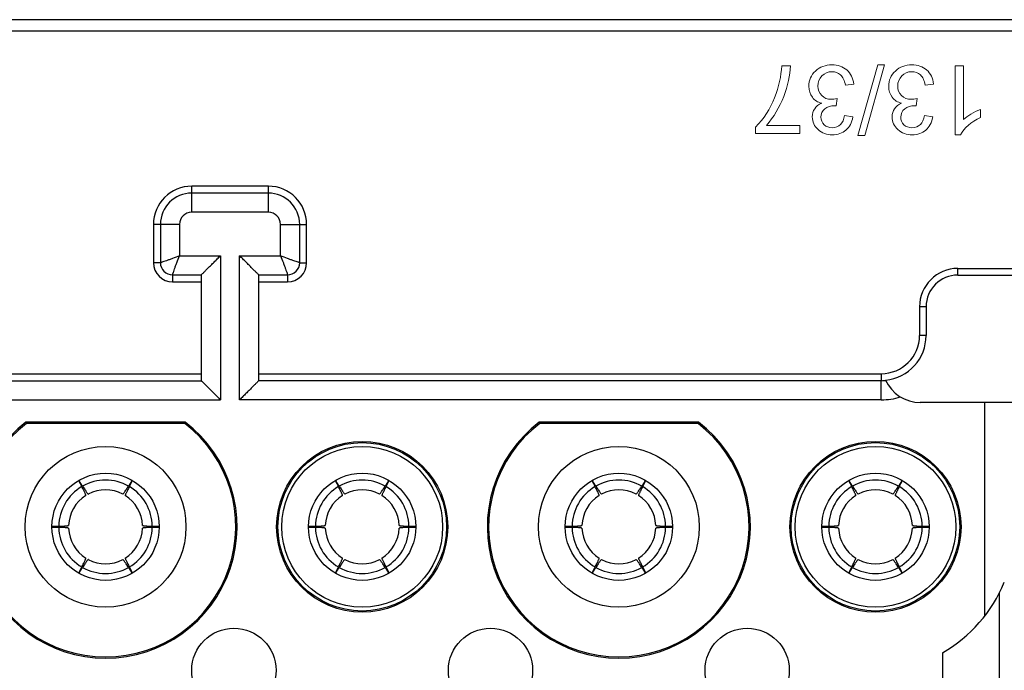
# Model space of a CAD drawing. Extents: x 1651 to 2096, y -33 to 282.
# Drawn here: x 1878 to 1904, y 179 to 196 of the extents above; entities that cross this region are included whole.
import ezdxf

# ---------------------------------------------------------------- set-up
doc = ezdxf.new("R2010")
doc.units = 0
doc.header["$MEASUREMENT"] = 0
doc.layers.get('0').update_dxf_attribs({"linetype": 'CONTINUOUS', "lineweight": 30})
doc.layers.add('打标文字', color=3, linetype='CONTINUOUS', lineweight=15)

msp = doc.modelspace()

# ---------------------------------------------------------------- linework, layer by layer
for p, q in [((1904.488, 195.743), (1819.488, 195.743)), ((1904.488, 195.443), (1822.288, 195.443)), ((1882.388, 190.711), (1882.388, 191.393)), ((1884.388, 191.393), (1882.388, 191.393)), ((1884.388, 190.711), (1884.388, 191.393)), ((1884.388, 191.211), (1882.388, 191.211)), ((1884.388, 190.711), (1882.388, 190.711)), ((1881.388, 190.393), (1881.388, 189.393)), ((1882.071, 190.393), (1881.388, 190.393)), ((1881.571, 190.393), (1881.571, 189.393)), ((1882.071, 190.393), (1882.071, 189.575)), ((1884.706, 189.575), (1884.706, 190.393)), ((1884.706, 190.393), (1885.388, 190.393)), ((1885.206, 189.393), (1885.206, 190.393)), ((1885.388, 189.393), (1885.388, 190.393)), ((1882.071, 189.575), (1883.138, 189.575)), ((1883.138, 189.575), (1883.138, 185.811)), ((1883.638, 185.811), (1883.638, 189.575)), ((1883.638, 189.575), (1884.706, 189.575)), ((1881.571, 189.393), (1881.388, 189.393)), ((1885.206, 189.393), (1885.388, 189.393)), ((1902.388, 189.071), (1902.388, 189.243)), ((1902.388, 189.243), (1903.888, 189.243)), ((1881.888, 189.075), (1881.888, 188.893)), ((1881.888, 189.075), (1882.638, 189.075)), ((1882.638, 189.075), (1882.638, 186.311)), ((1884.138, 186.311), (1884.138, 189.075)), ((1884.138, 189.075), (1884.888, 189.075)), ((1884.888, 189.075), (1884.888, 188.893)), ((1902.388, 189.071), (1903.888, 189.071)), ((1881.888, 188.893), (1882.638, 188.893)), ((1884.138, 188.893), (1884.888, 188.893)), ((1901.388, 188.243), (1901.388, 187.493)), ((1901.561, 188.243), (1901.388, 188.243)), ((1901.561, 188.243), (1901.561, 187.493)), ((1901.561, 187.493), (1901.388, 187.493)), ((1844.138, 186.493), (1882.638, 186.493)), ((1884.138, 186.493), (1900.388, 186.493)), ((1900.388, 186.493), (1900.388, 186.326)), ((1844.138, 186.311), (1882.638, 186.311)), ((1900.388, 186.311), (1884.138, 186.311)), ((1900.388, 185.811), (1900.388, 186.311)), ((1843.638, 185.811), (1883.138, 185.811)), ((1900.388, 185.811), (1883.638, 185.811)), ((1906.688, 185.743), (1901.407, 185.743)), ((1903.088, 185.743), (1903.088, 180.161)), ((1882.216, 185.226), (1878.061, 185.226)), ((1878.061, 185.226), (1878.072, 185.193)), ((1882.205, 185.193), (1878.072, 185.193)), ((1882.216, 185.226), (1882.205, 185.193)), ((1895.616, 185.226), (1891.461, 185.226)), ((1891.461, 185.226), (1891.472, 185.193)), ((1895.605, 185.193), (1891.472, 185.193)), ((1895.616, 185.226), (1895.605, 185.193)), ((1879.44, 183.689), (1879.517, 183.543)), ((1879.54, 183.556), (1879.452, 183.695)), ((1880.825, 183.695), (1880.737, 183.556)), ((1880.76, 183.543), (1880.836, 183.689)), ((1886.14, 183.689), (1886.217, 183.543)), ((1886.24, 183.556), (1886.152, 183.695)), ((1887.525, 183.695), (1887.437, 183.556)), ((1887.46, 183.543), (1887.536, 183.689)), ((1892.84, 183.689), (1892.917, 183.543)), ((1892.94, 183.556), (1892.852, 183.695)), ((1894.225, 183.695), (1894.137, 183.556)), ((1894.16, 183.543), (1894.236, 183.689)), ((1899.54, 183.689), (1899.617, 183.543)), ((1899.64, 183.556), (1899.552, 183.695)), ((1900.925, 183.695), (1900.837, 183.556)), ((1900.86, 183.543), (1900.936, 183.689)), ((1878.918, 182.506), (1878.739, 182.499)), ((1881.537, 182.499), (1881.358, 182.506)), ((1885.618, 182.506), (1885.439, 182.499)), ((1888.237, 182.499), (1888.058, 182.506)), ((1892.318, 182.506), (1892.139, 182.499)), ((1894.937, 182.499), (1894.758, 182.506)), ((1899.018, 182.506), (1898.839, 182.499)), ((1901.637, 182.499), (1901.458, 182.506)), ((1878.739, 182.487), (1878.918, 182.48)), ((1881.358, 182.48), (1881.537, 182.487)), ((1885.439, 182.487), (1885.618, 182.48)), ((1888.058, 182.48), (1888.237, 182.487)), ((1892.139, 182.487), (1892.318, 182.48)), ((1894.758, 182.48), (1894.937, 182.487)), ((1898.839, 182.487), (1899.018, 182.48)), ((1901.458, 182.48), (1901.637, 182.487)), ((1879.517, 181.443), (1879.44, 181.297)), ((1879.452, 181.291), (1879.54, 181.43)), ((1880.737, 181.43), (1880.825, 181.291)), ((1880.836, 181.297), (1880.76, 181.443)), ((1886.217, 181.443), (1886.14, 181.297)), ((1886.152, 181.291), (1886.24, 181.43)), ((1887.437, 181.43), (1887.525, 181.291)), ((1887.536, 181.297), (1887.46, 181.443)), ((1892.917, 181.443), (1892.84, 181.297)), ((1892.852, 181.291), (1892.94, 181.43)), ((1894.137, 181.43), (1894.225, 181.291)), ((1894.236, 181.297), (1894.16, 181.443)), ((1899.617, 181.443), (1899.54, 181.297)), ((1899.552, 181.291), (1899.64, 181.43)), ((1900.837, 181.43), (1900.925, 181.291)), ((1900.936, 181.297), (1900.86, 181.443)), ((1903.468, 180.757), (1903.468, 176.73)), ((1901.988, 179.202), (1901.988, 178.284))]:
    msp.add_line(p, q)
for centre, radius in [((1880.138, 182.493), 2.1), ((1886.838, 182.493), 2.233), ((1886.838, 182.493), 2.2), ((1886.838, 182.493), 2.1), ((1893.538, 182.493), 2.1), ((1900.238, 182.493), 2.233), ((1900.238, 182.493), 2.2), ((1900.238, 182.493), 2.1), ((1880.138, 182.493), 1.4), ((1886.838, 182.493), 1.4), ((1893.538, 182.493), 1.4), ((1900.238, 182.493), 1.4), ((1883.488, 178.743), 1.1), ((1890.188, 178.743), 1.1), ((1896.888, 178.743), 1.1)]:
    msp.add_circle(centre, radius)
for centre, radius, start, end in [((1882.388, 190.393), 1, 90, 180), ((1884.388, 190.393), 1, 0, 90), ((1882.388, 190.393), 0.818, 90, 180), ((1884.388, 190.393), 0.818, 0, 90), ((1882.388, 190.393), 0.318, 90, 180), ((1884.388, 190.393), 0.318, 0, 90), ((1881.888, 189.393), 0.5, 180, 270), ((1881.888, 189.393), 0.318, 180, 270), ((1884.888, 189.393), 0.5, 270, 0), ((1884.888, 189.393), 0.318, 270, 0), ((1902.388, 188.243), 1, 90, 180), ((1902.388, 188.243), 0.828, 90, 180), ((1900.388, 187.493), 1, 270, 0), ((1900.388, 187.493), 1.172, 275.3706, 0), ((1900.388, 187.493), 1.182, 270, 275.5408), ((1901.407, 186.743), 1, 204.6644, 270), ((1900.388, 187.493), 1.682, 270, 287.3363), ((1880.138, 182.493), 3.433, 127.2401, 52.7599), ((1880.138, 182.493), 3.4, 127.428, 52.572), ((1893.538, 182.493), 3.433, 127.2401, 52.7599), ((1893.538, 182.493), 3.4, 127.428, 52.572), ((1880.138, 182.493), 1.22, 120.6194, 179.3806), ((1880.138, 182.493), 1.22, 60.6194, 119.3806), ((1880.138, 182.493), 1.22, 0.6194, 59.3806), ((1886.838, 182.493), 1.22, 120.6194, 179.3806), ((1886.838, 182.493), 1.22, 60.6194, 119.3806), ((1886.838, 182.493), 1.22, 0.6194, 59.3806), ((1893.538, 182.493), 1.22, 120.6194, 179.3806), ((1893.538, 182.493), 1.22, 60.6194, 119.3806), ((1893.538, 182.493), 1.22, 0.6194, 59.3806), ((1900.238, 182.493), 1.22, 120.6194, 179.3806), ((1900.238, 182.493), 1.22, 60.6194, 119.3806), ((1900.238, 182.493), 1.22, 0.6194, 59.3806), ((1880.138, 182.493), 0.965, 122.2228, 177.7772), ((1880.138, 182.493), 0.965, 62.2228, 117.7772), ((1880.138, 182.493), 0.965, 2.2228, 57.7772), ((1886.838, 182.493), 0.965, 122.2228, 177.7772), ((1886.838, 182.493), 0.965, 62.2228, 117.7772), ((1886.838, 182.493), 0.965, 2.2228, 57.7772), ((1893.538, 182.493), 0.965, 122.2228, 177.7772), ((1893.538, 182.493), 0.965, 62.2228, 117.7772), ((1893.538, 182.493), 0.965, 2.2228, 57.7772), ((1900.238, 182.493), 0.965, 122.2228, 177.7772), ((1900.238, 182.493), 0.965, 62.2228, 117.7772), ((1900.238, 182.493), 0.965, 2.2228, 57.7772), ((1880.138, 182.493), 1.22, 180.6194, 239.3806), ((1880.138, 182.493), 0.965, 182.2228, 237.7772), ((1880.138, 182.493), 0.965, 302.2228, 357.7772), ((1880.138, 182.493), 1.22, 300.6194, 359.3806), ((1886.838, 182.493), 1.22, 180.6194, 239.3806), ((1886.838, 182.493), 0.965, 182.2228, 237.7772), ((1886.838, 182.493), 0.965, 302.2228, 357.7772), ((1886.838, 182.493), 1.22, 300.6194, 359.3806), ((1893.538, 182.493), 1.22, 180.6194, 239.3806), ((1893.538, 182.493), 0.965, 182.2228, 237.7772), ((1893.538, 182.493), 0.965, 302.2228, 357.7772), ((1893.538, 182.493), 1.22, 300.6194, 359.3806), ((1900.238, 182.493), 1.22, 180.6194, 239.3806), ((1900.238, 182.493), 0.965, 182.2228, 237.7772), ((1900.238, 182.493), 0.965, 302.2228, 357.7772), ((1900.238, 182.493), 1.22, 300.6194, 359.3806), ((1880.138, 182.493), 0.965, 242.2228, 297.7772), ((1886.838, 182.493), 0.965, 242.2228, 297.7772), ((1893.538, 182.493), 0.965, 242.2228, 297.7772), ((1900.238, 182.493), 0.965, 242.2228, 297.7772), ((1880.138, 182.493), 1.22, 240.6194, 299.3806), ((1886.838, 182.493), 1.22, 240.6194, 299.3806), ((1893.538, 182.493), 1.22, 240.6194, 299.3806), ((1900.238, 182.493), 1.22, 240.6194, 299.3806), ((1900.088, 182.493), 3.8, 300, 337.5699)]:
    msp.add_arc(centre, radius, start, end)
for points, knots in [([(1882.071, 189.575), (1882.01, 189.549), (1881.921, 189.514), (1881.806, 189.472), (1881.73, 189.445), (1881.667, 189.424), (1881.624, 189.409), (1881.597, 189.401), (1881.584, 189.397), (1881.576, 189.395), (1881.572, 189.393), (1881.571, 189.393)], [0, 0, 0, 0, 0.370445, 0.540782, 0.692787, 0.820022, 0.916559, 0.951763, 0.977596, 0.993732, 1, 1, 1, 1]), ([(1881.888, 189.076), (1881.888, 189.077), (1881.89, 189.08), (1881.892, 189.089), (1881.896, 189.102), (1881.905, 189.129), (1881.919, 189.172), (1881.94, 189.235), (1881.967, 189.311), (1882.01, 189.426), (1882.044, 189.515), (1882.071, 189.575)], [0, 0, 0, 0, 0.006358, 0.022639, 0.048615, 0.083923, 0.180542, 0.307743, 0.459686, 0.629901, 1, 1, 1, 1]), ([(1882.638, 189.075), (1882.638, 189.076), (1882.64, 189.077), (1882.643, 189.081), (1882.648, 189.085), (1882.657, 189.095), (1882.673, 189.11), (1882.695, 189.132), (1882.721, 189.158), (1882.763, 189.2), (1882.821, 189.258), (1882.895, 189.332), (1882.974, 189.411), (1883.055, 189.493), (1883.111, 189.548), (1883.138, 189.575)], [0, 0, 0, 0, 0.002384, 0.008494, 0.018104, 0.030977, 0.065541, 0.110282, 0.163544, 0.223807, 0.359716, 0.509952, 0.669016, 0.833371, 1, 1, 1, 1]), ([(1884.138, 189.075), (1884.138, 189.076), (1884.137, 189.077), (1884.134, 189.08), (1884.13, 189.085), (1884.121, 189.094), (1884.105, 189.108), (1884.084, 189.13), (1884.058, 189.156), (1884.016, 189.198), (1883.958, 189.256), (1883.883, 189.33), (1883.804, 189.41), (1883.722, 189.492), (1883.666, 189.547), (1883.638, 189.575)], [0, 0, 0, 0, 0.002224, 0.007896, 0.016878, 0.029016, 0.062131, 0.105959, 0.158932, 0.219295, 0.355723, 0.506666, 0.666725, 0.832207, 1, 1, 1, 1]), ([(1885.206, 189.393), (1885.205, 189.393), (1885.201, 189.395), (1885.193, 189.397), (1885.18, 189.401), (1885.153, 189.409), (1885.109, 189.424), (1885.046, 189.445), (1884.971, 189.472), (1884.856, 189.514), (1884.766, 189.549), (1884.706, 189.575)], [0, 0, 0, 0, 0.006358, 0.022639, 0.048615, 0.083923, 0.180542, 0.307743, 0.459686, 0.629901, 1, 1, 1, 1]), ([(1884.706, 189.575), (1884.732, 189.515), (1884.767, 189.426), (1884.81, 189.31), (1884.836, 189.235), (1884.858, 189.172), (1884.872, 189.128), (1884.881, 189.102), (1884.885, 189.089), (1884.887, 189.08), (1884.888, 189.077), (1884.888, 189.075)], [0, 0, 0, 0, 0.370445, 0.540782, 0.692787, 0.820022, 0.916559, 0.951763, 0.977596, 0.993732, 1, 1, 1, 1]), ([(1882.638, 186.311), (1882.638, 186.31), (1882.64, 186.309), (1882.642, 186.306), (1882.647, 186.302), (1882.656, 186.293), (1882.671, 186.278), (1882.693, 186.256), (1882.719, 186.23), (1882.761, 186.189), (1882.819, 186.131), (1882.893, 186.056), (1882.973, 185.977), (1883.055, 185.894), (1883.11, 185.839), (1883.138, 185.811)], [0, 0, 0, 0, 0.002224, 0.007896, 0.016878, 0.029016, 0.062131, 0.105959, 0.158932, 0.219295, 0.355723, 0.506666, 0.666725, 0.832207, 1, 1, 1, 1]), ([(1884.138, 186.311), (1884.138, 186.31), (1884.136, 186.309), (1884.134, 186.306), (1884.129, 186.301), (1884.119, 186.292), (1884.104, 186.276), (1884.082, 186.254), (1884.055, 186.228), (1884.014, 186.186), (1883.956, 186.129), (1883.882, 186.054), (1883.803, 185.976), (1883.721, 185.894), (1883.666, 185.839), (1883.638, 185.811)], [0, 0, 0, 0, 0.002384, 0.008494, 0.018104, 0.030977, 0.065541, 0.110282, 0.163544, 0.223807, 0.359716, 0.509952, 0.669016, 0.833371, 1, 1, 1, 1]), ([(1879.624, 183.31), (1879.624, 183.31), (1879.625, 183.312), (1879.624, 183.318), (1879.62, 183.33), (1879.613, 183.349), (1879.601, 183.376), (1879.585, 183.409), (1879.566, 183.448), (1879.543, 183.494), (1879.526, 183.526), (1879.517, 183.543)], [0, 0, 0, 0, 0.007724, 0.021626, 0.071963, 0.153297, 0.26532, 0.407238, 0.577938, 0.77607, 1, 1, 1, 1]), ([(1879.54, 183.556), (1879.55, 183.54), (1879.57, 183.509), (1879.597, 183.467), (1879.622, 183.43), (1879.643, 183.4), (1879.66, 183.377), (1879.672, 183.36), (1879.681, 183.351), (1879.686, 183.347), (1879.688, 183.347), (1879.689, 183.347)], [0, 0, 0, 0, 0.22393, 0.422062, 0.592762, 0.73468, 0.846703, 0.928037, 0.978374, 0.992276, 1, 1, 1, 1]), ([(1880.588, 183.347), (1880.589, 183.347), (1880.591, 183.347), (1880.595, 183.351), (1880.604, 183.36), (1880.617, 183.377), (1880.634, 183.4), (1880.655, 183.43), (1880.679, 183.467), (1880.707, 183.509), (1880.726, 183.54), (1880.737, 183.556)], [0, 0, 0, 0, 0.007724, 0.021626, 0.071963, 0.153297, 0.26532, 0.407238, 0.577938, 0.77607, 1, 1, 1, 1]), ([(1880.76, 183.543), (1880.751, 183.526), (1880.734, 183.494), (1880.711, 183.448), (1880.691, 183.409), (1880.676, 183.376), (1880.664, 183.349), (1880.656, 183.33), (1880.652, 183.318), (1880.652, 183.312), (1880.652, 183.31), (1880.653, 183.31)], [0, 0, 0, 0, 0.22393, 0.422062, 0.592762, 0.73468, 0.846703, 0.928037, 0.978374, 0.992276, 1, 1, 1, 1]), ([(1886.324, 183.31), (1886.324, 183.31), (1886.325, 183.312), (1886.324, 183.318), (1886.32, 183.33), (1886.313, 183.349), (1886.301, 183.376), (1886.285, 183.409), (1886.266, 183.448), (1886.243, 183.494), (1886.226, 183.526), (1886.217, 183.543)], [0, 0, 0, 0, 0.007724, 0.021626, 0.071963, 0.153297, 0.26532, 0.407238, 0.577938, 0.77607, 1, 1, 1, 1]), ([(1886.24, 183.556), (1886.25, 183.54), (1886.27, 183.509), (1886.297, 183.467), (1886.322, 183.43), (1886.343, 183.4), (1886.36, 183.377), (1886.372, 183.36), (1886.381, 183.351), (1886.386, 183.347), (1886.388, 183.347), (1886.389, 183.347)], [0, 0, 0, 0, 0.22393, 0.422062, 0.592762, 0.73468, 0.846703, 0.928037, 0.978374, 0.992276, 1, 1, 1, 1]), ([(1887.288, 183.347), (1887.289, 183.347), (1887.291, 183.347), (1887.295, 183.351), (1887.304, 183.36), (1887.317, 183.377), (1887.334, 183.4), (1887.355, 183.43), (1887.379, 183.467), (1887.407, 183.509), (1887.426, 183.54), (1887.437, 183.556)], [0, 0, 0, 0, 0.007724, 0.021626, 0.071963, 0.153297, 0.26532, 0.407238, 0.577938, 0.77607, 1, 1, 1, 1]), ([(1887.46, 183.543), (1887.451, 183.526), (1887.434, 183.494), (1887.411, 183.448), (1887.391, 183.409), (1887.376, 183.376), (1887.364, 183.349), (1887.356, 183.33), (1887.352, 183.318), (1887.352, 183.312), (1887.352, 183.31), (1887.353, 183.31)], [0, 0, 0, 0, 0.22393, 0.422062, 0.592762, 0.73468, 0.846703, 0.928037, 0.978374, 0.992276, 1, 1, 1, 1]), ([(1893.024, 183.31), (1893.024, 183.31), (1893.025, 183.312), (1893.024, 183.318), (1893.02, 183.33), (1893.013, 183.349), (1893.001, 183.376), (1892.985, 183.409), (1892.966, 183.448), (1892.943, 183.494), (1892.926, 183.526), (1892.917, 183.543)], [0, 0, 0, 0, 0.007724, 0.021626, 0.071963, 0.153297, 0.26532, 0.407238, 0.577938, 0.77607, 1, 1, 1, 1]), ([(1892.94, 183.556), (1892.95, 183.54), (1892.97, 183.509), (1892.997, 183.467), (1893.022, 183.43), (1893.043, 183.4), (1893.06, 183.377), (1893.072, 183.36), (1893.081, 183.351), (1893.086, 183.347), (1893.088, 183.347), (1893.089, 183.347)], [0, 0, 0, 0, 0.22393, 0.422062, 0.592762, 0.73468, 0.846703, 0.928037, 0.978374, 0.992276, 1, 1, 1, 1]), ([(1893.988, 183.347), (1893.989, 183.347), (1893.991, 183.347), (1893.995, 183.351), (1894.004, 183.36), (1894.017, 183.377), (1894.034, 183.4), (1894.055, 183.43), (1894.079, 183.467), (1894.107, 183.509), (1894.126, 183.54), (1894.137, 183.556)], [0, 0, 0, 0, 0.007724, 0.021626, 0.071963, 0.153297, 0.26532, 0.407238, 0.577938, 0.77607, 1, 1, 1, 1]), ([(1894.16, 183.543), (1894.151, 183.526), (1894.134, 183.494), (1894.111, 183.448), (1894.091, 183.409), (1894.076, 183.376), (1894.064, 183.349), (1894.056, 183.33), (1894.052, 183.318), (1894.052, 183.312), (1894.052, 183.31), (1894.053, 183.31)], [0, 0, 0, 0, 0.22393, 0.422062, 0.592762, 0.73468, 0.846703, 0.928037, 0.978374, 0.992276, 1, 1, 1, 1]), ([(1899.724, 183.31), (1899.724, 183.31), (1899.725, 183.312), (1899.724, 183.318), (1899.72, 183.33), (1899.713, 183.349), (1899.701, 183.376), (1899.685, 183.409), (1899.666, 183.448), (1899.643, 183.494), (1899.626, 183.526), (1899.617, 183.543)], [0, 0, 0, 0, 0.007724, 0.021626, 0.071963, 0.153297, 0.26532, 0.407238, 0.577938, 0.77607, 1, 1, 1, 1]), ([(1899.64, 183.556), (1899.65, 183.54), (1899.67, 183.509), (1899.697, 183.467), (1899.722, 183.43), (1899.743, 183.4), (1899.76, 183.377), (1899.772, 183.36), (1899.781, 183.351), (1899.786, 183.347), (1899.788, 183.347), (1899.789, 183.347)], [0, 0, 0, 0, 0.22393, 0.422062, 0.592762, 0.73468, 0.846703, 0.928037, 0.978374, 0.992276, 1, 1, 1, 1]), ([(1900.688, 183.347), (1900.689, 183.347), (1900.691, 183.347), (1900.695, 183.351), (1900.704, 183.36), (1900.717, 183.377), (1900.734, 183.4), (1900.755, 183.43), (1900.779, 183.467), (1900.807, 183.509), (1900.826, 183.54), (1900.837, 183.556)], [0, 0, 0, 0, 0.007724, 0.021626, 0.071963, 0.153297, 0.26532, 0.407238, 0.577938, 0.77607, 1, 1, 1, 1]), ([(1900.86, 183.543), (1900.851, 183.526), (1900.834, 183.494), (1900.811, 183.448), (1900.791, 183.409), (1900.776, 183.376), (1900.764, 183.349), (1900.756, 183.33), (1900.752, 183.318), (1900.752, 183.312), (1900.752, 183.31), (1900.753, 183.31)], [0, 0, 0, 0, 0.22393, 0.422062, 0.592762, 0.73468, 0.846703, 0.928037, 0.978374, 0.992276, 1, 1, 1, 1]), ([(1878.918, 182.506), (1878.938, 182.507), (1878.974, 182.509), (1879.025, 182.511), (1879.069, 182.514), (1879.105, 182.517), (1879.134, 182.52), (1879.155, 182.523), (1879.167, 182.526), (1879.173, 182.528), (1879.174, 182.53), (1879.174, 182.531)], [0, 0, 0, 0, 0.22393, 0.422062, 0.592762, 0.73468, 0.846703, 0.928037, 0.978374, 0.992276, 1, 1, 1, 1]), ([(1881.103, 182.531), (1881.103, 182.53), (1881.104, 182.528), (1881.11, 182.526), (1881.122, 182.523), (1881.143, 182.52), (1881.171, 182.517), (1881.208, 182.514), (1881.252, 182.511), (1881.303, 182.509), (1881.339, 182.507), (1881.358, 182.506)], [0, 0, 0, 0, 0.007724, 0.021626, 0.071963, 0.153297, 0.26532, 0.407238, 0.577938, 0.77607, 1, 1, 1, 1]), ([(1885.618, 182.506), (1885.638, 182.507), (1885.674, 182.509), (1885.725, 182.511), (1885.769, 182.514), (1885.805, 182.517), (1885.834, 182.52), (1885.855, 182.523), (1885.867, 182.526), (1885.873, 182.528), (1885.874, 182.53), (1885.874, 182.531)], [0, 0, 0, 0, 0.22393, 0.422062, 0.592762, 0.73468, 0.846703, 0.928037, 0.978374, 0.992276, 1, 1, 1, 1]), ([(1887.803, 182.531), (1887.803, 182.53), (1887.804, 182.528), (1887.81, 182.526), (1887.822, 182.523), (1887.843, 182.52), (1887.871, 182.517), (1887.908, 182.514), (1887.952, 182.511), (1888.003, 182.509), (1888.039, 182.507), (1888.058, 182.506)], [0, 0, 0, 0, 0.007724, 0.021626, 0.071963, 0.153297, 0.26532, 0.407238, 0.577938, 0.77607, 1, 1, 1, 1]), ([(1892.318, 182.506), (1892.338, 182.507), (1892.374, 182.509), (1892.425, 182.511), (1892.469, 182.514), (1892.505, 182.517), (1892.534, 182.52), (1892.555, 182.523), (1892.567, 182.526), (1892.573, 182.528), (1892.574, 182.53), (1892.574, 182.531)], [0, 0, 0, 0, 0.22393, 0.422062, 0.592762, 0.73468, 0.846703, 0.928037, 0.978374, 0.992276, 1, 1, 1, 1]), ([(1894.503, 182.531), (1894.503, 182.53), (1894.504, 182.528), (1894.51, 182.526), (1894.522, 182.523), (1894.543, 182.52), (1894.571, 182.517), (1894.608, 182.514), (1894.652, 182.511), (1894.703, 182.509), (1894.739, 182.507), (1894.758, 182.506)], [0, 0, 0, 0, 0.007724, 0.021626, 0.071963, 0.153297, 0.26532, 0.407238, 0.577938, 0.77607, 1, 1, 1, 1]), ([(1899.018, 182.506), (1899.038, 182.507), (1899.074, 182.509), (1899.125, 182.511), (1899.169, 182.514), (1899.205, 182.517), (1899.234, 182.52), (1899.255, 182.523), (1899.267, 182.526), (1899.273, 182.528), (1899.274, 182.53), (1899.274, 182.531)], [0, 0, 0, 0, 0.22393, 0.422062, 0.592762, 0.73468, 0.846703, 0.928037, 0.978374, 0.992276, 1, 1, 1, 1]), ([(1901.203, 182.531), (1901.203, 182.53), (1901.204, 182.528), (1901.21, 182.526), (1901.222, 182.523), (1901.243, 182.52), (1901.271, 182.517), (1901.308, 182.514), (1901.352, 182.511), (1901.403, 182.509), (1901.439, 182.507), (1901.458, 182.506)], [0, 0, 0, 0, 0.007724, 0.021626, 0.071963, 0.153297, 0.26532, 0.407238, 0.577938, 0.77607, 1, 1, 1, 1]), ([(1879.174, 182.456), (1879.174, 182.456), (1879.173, 182.458), (1879.167, 182.46), (1879.155, 182.463), (1879.134, 182.466), (1879.105, 182.469), (1879.069, 182.472), (1879.025, 182.475), (1878.974, 182.478), (1878.938, 182.479), (1878.918, 182.48)], [0, 0, 0, 0, 0.007724, 0.021626, 0.071963, 0.153297, 0.26532, 0.407238, 0.577938, 0.77607, 1, 1, 1, 1]), ([(1881.358, 182.48), (1881.339, 182.479), (1881.303, 182.478), (1881.252, 182.475), (1881.208, 182.472), (1881.171, 182.469), (1881.143, 182.466), (1881.122, 182.463), (1881.11, 182.46), (1881.104, 182.458), (1881.103, 182.456), (1881.103, 182.456)], [0, 0, 0, 0, 0.22393, 0.422062, 0.592762, 0.73468, 0.846703, 0.928037, 0.978374, 0.992276, 1, 1, 1, 1]), ([(1885.874, 182.456), (1885.874, 182.456), (1885.873, 182.458), (1885.867, 182.46), (1885.855, 182.463), (1885.834, 182.466), (1885.805, 182.469), (1885.769, 182.472), (1885.725, 182.475), (1885.674, 182.478), (1885.638, 182.479), (1885.618, 182.48)], [0, 0, 0, 0, 0.007724, 0.021626, 0.071963, 0.153297, 0.26532, 0.407238, 0.577938, 0.77607, 1, 1, 1, 1]), ([(1888.058, 182.48), (1888.039, 182.479), (1888.003, 182.478), (1887.952, 182.475), (1887.908, 182.472), (1887.871, 182.469), (1887.843, 182.466), (1887.822, 182.463), (1887.81, 182.46), (1887.804, 182.458), (1887.803, 182.456), (1887.803, 182.456)], [0, 0, 0, 0, 0.22393, 0.422062, 0.592762, 0.73468, 0.846703, 0.928037, 0.978374, 0.992276, 1, 1, 1, 1]), ([(1892.574, 182.456), (1892.574, 182.456), (1892.573, 182.458), (1892.567, 182.46), (1892.555, 182.463), (1892.534, 182.466), (1892.505, 182.469), (1892.469, 182.472), (1892.425, 182.475), (1892.374, 182.478), (1892.338, 182.479), (1892.318, 182.48)], [0, 0, 0, 0, 0.007724, 0.021626, 0.071963, 0.153297, 0.26532, 0.407238, 0.577938, 0.77607, 1, 1, 1, 1]), ([(1894.758, 182.48), (1894.739, 182.479), (1894.703, 182.478), (1894.652, 182.475), (1894.608, 182.472), (1894.571, 182.469), (1894.543, 182.466), (1894.522, 182.463), (1894.51, 182.46), (1894.504, 182.458), (1894.503, 182.456), (1894.503, 182.456)], [0, 0, 0, 0, 0.22393, 0.422062, 0.592762, 0.73468, 0.846703, 0.928037, 0.978374, 0.992276, 1, 1, 1, 1]), ([(1899.274, 182.456), (1899.274, 182.456), (1899.273, 182.458), (1899.267, 182.46), (1899.255, 182.463), (1899.234, 182.466), (1899.205, 182.469), (1899.169, 182.472), (1899.125, 182.475), (1899.074, 182.478), (1899.038, 182.479), (1899.018, 182.48)], [0, 0, 0, 0, 0.007724, 0.021626, 0.071963, 0.153297, 0.26532, 0.407238, 0.577938, 0.77607, 1, 1, 1, 1]), ([(1901.458, 182.48), (1901.439, 182.479), (1901.403, 182.478), (1901.352, 182.475), (1901.308, 182.472), (1901.271, 182.469), (1901.243, 182.466), (1901.222, 182.463), (1901.21, 182.46), (1901.204, 182.458), (1901.203, 182.456), (1901.203, 182.456)], [0, 0, 0, 0, 0.22393, 0.422062, 0.592762, 0.73468, 0.846703, 0.928037, 0.978374, 0.992276, 1, 1, 1, 1]), ([(1879.517, 181.443), (1879.526, 181.46), (1879.543, 181.493), (1879.566, 181.538), (1879.585, 181.577), (1879.601, 181.61), (1879.613, 181.637), (1879.62, 181.656), (1879.624, 181.668), (1879.625, 181.674), (1879.624, 181.676), (1879.624, 181.677)], [0, 0, 0, 0, 0.22393, 0.422062, 0.592762, 0.73468, 0.846703, 0.928037, 0.978374, 0.992276, 1, 1, 1, 1]), ([(1879.689, 181.639), (1879.688, 181.64), (1879.686, 181.639), (1879.681, 181.635), (1879.672, 181.626), (1879.66, 181.61), (1879.643, 181.586), (1879.622, 181.556), (1879.597, 181.52), (1879.57, 181.477), (1879.55, 181.446), (1879.54, 181.43)], [0, 0, 0, 0, 0.007724, 0.021626, 0.071963, 0.153297, 0.26532, 0.407238, 0.577938, 0.77607, 1, 1, 1, 1]), ([(1880.737, 181.43), (1880.726, 181.446), (1880.707, 181.477), (1880.679, 181.52), (1880.655, 181.556), (1880.634, 181.586), (1880.617, 181.61), (1880.604, 181.626), (1880.595, 181.635), (1880.591, 181.639), (1880.589, 181.64), (1880.588, 181.639)], [0, 0, 0, 0, 0.22393, 0.422062, 0.592762, 0.73468, 0.846703, 0.928037, 0.978374, 0.992276, 1, 1, 1, 1]), ([(1880.653, 181.677), (1880.652, 181.676), (1880.652, 181.674), (1880.652, 181.668), (1880.656, 181.656), (1880.664, 181.637), (1880.676, 181.61), (1880.691, 181.577), (1880.711, 181.538), (1880.734, 181.493), (1880.751, 181.46), (1880.76, 181.443)], [0, 0, 0, 0, 0.007724, 0.021626, 0.071963, 0.153297, 0.26532, 0.407238, 0.577938, 0.77607, 1, 1, 1, 1]), ([(1886.217, 181.443), (1886.226, 181.46), (1886.243, 181.493), (1886.266, 181.538), (1886.285, 181.577), (1886.301, 181.61), (1886.313, 181.637), (1886.32, 181.656), (1886.324, 181.668), (1886.325, 181.674), (1886.324, 181.676), (1886.324, 181.677)], [0, 0, 0, 0, 0.22393, 0.422062, 0.592762, 0.73468, 0.846703, 0.928037, 0.978374, 0.992276, 1, 1, 1, 1]), ([(1886.389, 181.639), (1886.388, 181.64), (1886.386, 181.639), (1886.381, 181.635), (1886.372, 181.626), (1886.36, 181.61), (1886.343, 181.586), (1886.322, 181.556), (1886.297, 181.52), (1886.27, 181.477), (1886.25, 181.446), (1886.24, 181.43)], [0, 0, 0, 0, 0.007724, 0.021626, 0.071963, 0.153297, 0.26532, 0.407238, 0.577938, 0.77607, 1, 1, 1, 1]), ([(1887.437, 181.43), (1887.426, 181.446), (1887.407, 181.477), (1887.379, 181.52), (1887.355, 181.556), (1887.334, 181.586), (1887.317, 181.61), (1887.304, 181.626), (1887.295, 181.635), (1887.291, 181.639), (1887.289, 181.64), (1887.288, 181.639)], [0, 0, 0, 0, 0.22393, 0.422062, 0.592762, 0.73468, 0.846703, 0.928037, 0.978374, 0.992276, 1, 1, 1, 1]), ([(1887.353, 181.677), (1887.352, 181.676), (1887.352, 181.674), (1887.352, 181.668), (1887.356, 181.656), (1887.364, 181.637), (1887.376, 181.61), (1887.391, 181.577), (1887.411, 181.538), (1887.434, 181.493), (1887.451, 181.46), (1887.46, 181.443)], [0, 0, 0, 0, 0.007724, 0.021626, 0.071963, 0.153297, 0.26532, 0.407238, 0.577938, 0.77607, 1, 1, 1, 1]), ([(1892.917, 181.443), (1892.926, 181.46), (1892.943, 181.493), (1892.966, 181.538), (1892.985, 181.577), (1893.001, 181.61), (1893.013, 181.637), (1893.02, 181.656), (1893.024, 181.668), (1893.025, 181.674), (1893.024, 181.676), (1893.024, 181.677)], [0, 0, 0, 0, 0.22393, 0.422062, 0.592762, 0.73468, 0.846703, 0.928037, 0.978374, 0.992276, 1, 1, 1, 1]), ([(1893.089, 181.639), (1893.088, 181.64), (1893.086, 181.639), (1893.081, 181.635), (1893.072, 181.626), (1893.06, 181.61), (1893.043, 181.586), (1893.022, 181.556), (1892.997, 181.52), (1892.97, 181.477), (1892.95, 181.446), (1892.94, 181.43)], [0, 0, 0, 0, 0.007724, 0.021626, 0.071963, 0.153297, 0.26532, 0.407238, 0.577938, 0.77607, 1, 1, 1, 1]), ([(1894.137, 181.43), (1894.126, 181.446), (1894.107, 181.477), (1894.079, 181.52), (1894.055, 181.556), (1894.034, 181.586), (1894.017, 181.61), (1894.004, 181.626), (1893.995, 181.635), (1893.991, 181.639), (1893.989, 181.64), (1893.988, 181.639)], [0, 0, 0, 0, 0.22393, 0.422062, 0.592762, 0.73468, 0.846703, 0.928037, 0.978374, 0.992276, 1, 1, 1, 1]), ([(1894.053, 181.677), (1894.052, 181.676), (1894.052, 181.674), (1894.052, 181.668), (1894.056, 181.656), (1894.064, 181.637), (1894.076, 181.61), (1894.091, 181.577), (1894.111, 181.538), (1894.134, 181.493), (1894.151, 181.46), (1894.16, 181.443)], [0, 0, 0, 0, 0.007724, 0.021626, 0.071963, 0.153297, 0.26532, 0.407238, 0.577938, 0.77607, 1, 1, 1, 1]), ([(1899.617, 181.443), (1899.626, 181.46), (1899.643, 181.493), (1899.666, 181.538), (1899.685, 181.577), (1899.701, 181.61), (1899.713, 181.637), (1899.72, 181.656), (1899.724, 181.668), (1899.725, 181.674), (1899.724, 181.676), (1899.724, 181.677)], [0, 0, 0, 0, 0.22393, 0.422062, 0.592762, 0.73468, 0.846703, 0.928037, 0.978374, 0.992276, 1, 1, 1, 1]), ([(1899.789, 181.639), (1899.788, 181.64), (1899.786, 181.639), (1899.781, 181.635), (1899.772, 181.626), (1899.76, 181.61), (1899.743, 181.586), (1899.722, 181.556), (1899.697, 181.52), (1899.67, 181.477), (1899.65, 181.446), (1899.64, 181.43)], [0, 0, 0, 0, 0.007724, 0.021626, 0.071963, 0.153297, 0.26532, 0.407238, 0.577938, 0.77607, 1, 1, 1, 1]), ([(1900.837, 181.43), (1900.826, 181.446), (1900.807, 181.477), (1900.779, 181.52), (1900.755, 181.556), (1900.734, 181.586), (1900.717, 181.61), (1900.704, 181.626), (1900.695, 181.635), (1900.691, 181.639), (1900.689, 181.64), (1900.688, 181.639)], [0, 0, 0, 0, 0.22393, 0.422062, 0.592762, 0.73468, 0.846703, 0.928037, 0.978374, 0.992276, 1, 1, 1, 1]), ([(1900.753, 181.677), (1900.752, 181.676), (1900.752, 181.674), (1900.752, 181.668), (1900.756, 181.656), (1900.764, 181.637), (1900.776, 181.61), (1900.791, 181.577), (1900.811, 181.538), (1900.834, 181.493), (1900.851, 181.46), (1900.86, 181.443)], [0, 0, 0, 0, 0.007724, 0.021626, 0.071963, 0.153297, 0.26532, 0.407238, 0.577938, 0.77607, 1, 1, 1, 1])]:
    msp.add_open_spline(points, degree=3, knots=knots)
at = {"layer": '打标文字'}
for p, q in [((1898.017, 194.533), (1897.791, 194.533)), ((1900.299, 194.563), (1899.781, 192.714)), ((1899.958, 192.714), (1900.476, 194.563)), ((1900.476, 194.563), (1900.299, 194.563)), ((1902.318, 194.533), (1902.318, 192.736)), ((1902.538, 194.533), (1902.318, 194.533)), ((1902.538, 193.134), (1902.538, 194.533)), ((1899.452, 194.031), (1899.671, 194.06)), ((1901.536, 194.031), (1901.756, 194.06)), ((1899.214, 193.494), (1899.239, 193.685)), ((1901.298, 193.494), (1901.324, 193.685)), ((1899.178, 193.496), (1899.214, 193.494)), ((1901.263, 193.496), (1901.298, 193.494)), ((1902.978, 193.186), (1902.978, 193.398)), ((1899.648, 193.202), (1899.429, 193.242)), ((1901.732, 193.202), (1901.513, 193.242)), ((1897.109, 192.938), (1897.109, 192.769)), ((1898.267, 192.979), (1897.392, 192.979)), ((1898.267, 192.769), (1898.267, 192.979)), ((1897.109, 192.769), (1898.267, 192.769)), ((1899.781, 192.714), (1899.958, 192.714)), ((1902.318, 192.736), (1902.461, 192.736))]:
    msp.add_line(p, q, dxfattribs=at)
for points in [[(1897.791, 194.533), (1897.776, 194.272), (1897.713, 193.996), (1897.601, 193.704)], [(1897.841, 193.737), (1897.951, 194.022), (1898.009, 194.287), (1898.017, 194.533)], [(1898.672, 194.401), (1898.557, 194.294), (1898.499, 194.161), (1898.499, 194.002)], [(1899.102, 194.563), (1898.931, 194.563), (1898.788, 194.509), (1898.672, 194.401)], [(1898.84, 194.275), (1898.911, 194.348), (1898.999, 194.383), (1899.102, 194.383)], [(1899.489, 194.429), (1899.383, 194.519), (1899.255, 194.563), (1899.102, 194.563)], [(1899.102, 194.383), (1899.187, 194.383), (1899.261, 194.356), (1899.325, 194.3)], [(1899.671, 194.06), (1899.654, 194.216), (1899.593, 194.339), (1899.489, 194.429)], [(1900.756, 194.401), (1900.641, 194.294), (1900.583, 194.161), (1900.583, 194.002)], [(1901.186, 194.563), (1901.015, 194.563), (1900.872, 194.509), (1900.756, 194.401)], [(1900.924, 194.275), (1900.995, 194.348), (1901.083, 194.383), (1901.186, 194.383)], [(1901.573, 194.429), (1901.468, 194.519), (1901.339, 194.563), (1901.186, 194.563)], [(1901.186, 194.383), (1901.271, 194.383), (1901.346, 194.356), (1901.409, 194.3)], [(1901.756, 194.06), (1901.739, 194.216), (1901.677, 194.339), (1901.573, 194.429)], [(1898.734, 194.007), (1898.734, 194.114), (1898.77, 194.203), (1898.84, 194.275)], [(1899.325, 194.3), (1899.388, 194.244), (1899.43, 194.155), (1899.452, 194.031)], [(1900.818, 194.007), (1900.818, 194.114), (1900.854, 194.203), (1900.924, 194.275)], [(1901.409, 194.3), (1901.472, 194.244), (1901.514, 194.155), (1901.536, 194.031)], [(1898.499, 194.002), (1898.499, 193.893), (1898.529, 193.796), (1898.591, 193.715)], [(1898.833, 193.761), (1898.767, 193.827), (1898.734, 193.909), (1898.734, 194.007)], [(1900.583, 194.002), (1900.583, 193.893), (1900.613, 193.796), (1900.675, 193.715)], [(1900.918, 193.761), (1900.851, 193.827), (1900.818, 193.909), (1900.818, 194.007)], [(1897.601, 193.704), (1897.488, 193.411), (1897.325, 193.156), (1897.109, 192.938)], [(1897.392, 192.979), (1897.582, 193.2), (1897.731, 193.452), (1897.841, 193.737)], [(1898.834, 193.566), (1898.671, 193.488), (1898.589, 193.368), (1898.589, 193.201)], [(1898.591, 193.715), (1898.651, 193.634), (1898.732, 193.584), (1898.834, 193.566)], [(1899.084, 193.663), (1898.983, 193.663), (1898.899, 193.696), (1898.833, 193.761)], [(1899.239, 193.685), (1899.178, 193.671), (1899.127, 193.663), (1899.084, 193.663)], [(1900.918, 193.566), (1900.755, 193.488), (1900.673, 193.368), (1900.673, 193.201)], [(1900.675, 193.715), (1900.735, 193.634), (1900.816, 193.584), (1900.918, 193.566)], [(1901.169, 193.663), (1901.067, 193.663), (1900.983, 193.696), (1900.918, 193.761)], [(1901.324, 193.685), (1901.263, 193.671), (1901.211, 193.663), (1901.169, 193.663)], [(1898.814, 193.197), (1898.814, 193.285), (1898.848, 193.357), (1898.916, 193.413)], [(1898.916, 193.413), (1898.984, 193.469), (1899.071, 193.503), (1899.178, 193.496)], [(1900.898, 193.197), (1900.898, 193.285), (1900.932, 193.357), (1901, 193.413)], [(1901, 193.413), (1901.069, 193.469), (1901.155, 193.503), (1901.263, 193.496)], [(1902.978, 193.398), (1902.79, 193.325), (1902.644, 193.236), (1902.538, 193.134)], [(1898.589, 193.201), (1898.589, 193.07), (1898.639, 192.96), (1898.739, 192.87)], [(1898.897, 192.999), (1898.842, 193.051), (1898.814, 193.117), (1898.814, 193.197)], [(1899.429, 193.242), (1899.397, 193.027), (1899.289, 192.92), (1899.106, 192.92)], [(1899.467, 192.856), (1899.562, 192.937), (1899.621, 193.053), (1899.648, 193.202)], [(1900.673, 193.201), (1900.673, 193.07), (1900.723, 192.96), (1900.824, 192.87)], [(1900.981, 192.999), (1900.926, 193.051), (1900.898, 193.117), (1900.898, 193.197)], [(1901.513, 193.242), (1901.481, 193.027), (1901.374, 192.92), (1901.191, 192.92)], [(1901.551, 192.856), (1901.646, 192.937), (1901.706, 193.053), (1901.732, 193.202)], [(1902.461, 192.736), (1902.556, 192.916), (1902.729, 193.067), (1902.978, 193.186)], [(1898.739, 192.87), (1898.839, 192.781), (1898.964, 192.736), (1899.111, 192.736)], [(1899.106, 192.92), (1899.022, 192.92), (1898.953, 192.947), (1898.897, 192.999)], [(1899.111, 192.736), (1899.254, 192.736), (1899.372, 192.776), (1899.467, 192.856)], [(1900.824, 192.87), (1900.923, 192.781), (1901.048, 192.736), (1901.195, 192.736)], [(1901.191, 192.92), (1901.106, 192.92), (1901.037, 192.947), (1900.981, 192.999)], [(1901.195, 192.736), (1901.338, 192.736), (1901.457, 192.776), (1901.551, 192.856)]]:
    msp.add_open_spline(points, degree=3, dxfattribs=at)

doc.saveas('drawing.dxf')
